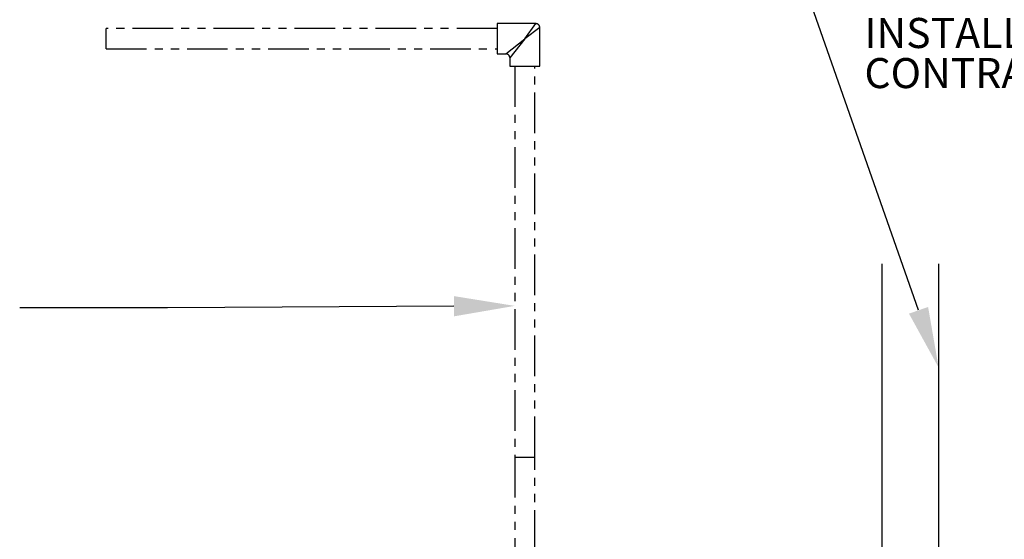
# Model space of a CAD drawing. Extents: x 0 to 133, y 1 to 176.
# Drawn here: x 59 to 108, y 120 to 145 of the extents above; entities that cross this region are included whole.
import ezdxf

# ---------------------------------------------------------------- set-up
doc = ezdxf.new("R2010")
doc.units = 0
doc.header["$LTSCALE"] = 8
doc.header["$MEASUREMENT"] = 0
doc.linetypes.add('PHANTOM', pattern=[0.5, 0.25, -0.05, 0.05, -0.05, 0.05, -0.05])
doc.layers.add('SCS_BFP', color=7, linetype='CONTINUOUS')
doc.styles.add('SLDTEXTSTYLE0', font='TXT', dxfattribs={"width": 0.75})

msp = doc.modelspace()

# ---------------------------------------------------------------- linework, layer by layer
at = {"layer": 'SCS_BFP', "linetype": 'PHANTOM'}
for p, q in [((82.6889, 144.8384), (63.3839, 144.8384)), ((63.3839, 144.5162), (63.3839, 144.8384)), ((84.5946, 145.0859), (82.6889, 145.0859)), ((82.6889, 145.0859), (82.6889, 143.6009)), ((84.0501, 144.3434), (84.5946, 145.0859)), ((84.7926, 144.8879), (84.0501, 144.3434)), ((84.7926, 142.9821), (84.7926, 144.8879)), ((63.3839, 143.8484), (63.3839, 144.5162)), ((83.1096, 143.6009), (84.0501, 144.3434)), ((84.0501, 144.3434), (83.3076, 143.4029)), ((63.3839, 143.8484), (82.6889, 143.8484)), ((82.6889, 143.6009), (83.1096, 143.6009)), ((83.3076, 143.4029), (83.3076, 142.9821)), ((83.3076, 142.9821), (84.0501, 142.9821)), ((83.5551, 142.9821), (83.5551, 123.6771)), ((84.0501, 142.9821), (84.7926, 142.9821)), ((84.5451, 123.6771), (84.5451, 142.9821)), ((83.5551, 123.6781), (83.5551, 119.0558)), ((83.5551, 123.6781), (83.642, 123.6781)), ((83.5551, 123.6771), (84.5451, 123.6771)), ((83.642, 123.6781), (84.5451, 123.6781)), ((84.5451, 119.0558), (84.5451, 123.6781))]:
    msp.add_line(p, q, dxfattribs=at)
at = {"layer": 'SCS_BFP', "linetype": 'Continuous'}
for p, q in [((101.6936, 119.0558), (101.6936, 133.2274)), ((104.4806, 133.2274), (104.4806, 119.0558))]:
    msp.add_line(p, q, dxfattribs=at)
msp.add_lwpolyline([(103.4886, 130.9269), (96.5738, 150.6604), (100.4714, 150.6604)], dxfattribs=at)
at = {"layer": 'SCS_BFP'}
msp.add_lwpolyline([(80.5552, 131.1287), (66.4199, 131.0496), (59.1186, 131.0496)], dxfattribs=at)
at = {"layer": 'SCS_BFP', "linetype": 'PHANTOM'}
for centre, start, end in [((84.5946, 144.8879), 359.06715, 91.42268), ((83.1096, 143.4029), 1.16942, 88.78206)]:
    msp.add_arc(centre, 0.198, start, end, dxfattribs=at)
at = {"layer": 'SCS_BFP'}
msp.add_solid([(80.5524, 131.6287), (83.5551, 131.1455), (80.558, 130.6287)], dxfattribs=at)
at = {"layer": 'SCS_BFP', "linetype": 'Continuous'}
msp.add_solid([(103.9604, 131.0923), (104.4806, 128.0957), (103.0167, 130.7616)], dxfattribs=at)

# ---------------------------------------------------------------- texts
at = {"layer": 'SCS_BFP', "char_height": 1.485, "attachment_point": 1, "style": 'SLDTEXTSTYLE0'}
for s, insert in [('INSTALLED by the ELECTRICAL', (100.8174, 145.3664)), ('CONTRACTOR at the JOBSITE', (100.8174, 143.3864))]:
    msp.add_mtext(s, dxfattribs=dict(at, insert=insert))

doc.saveas('drawing.dxf')
